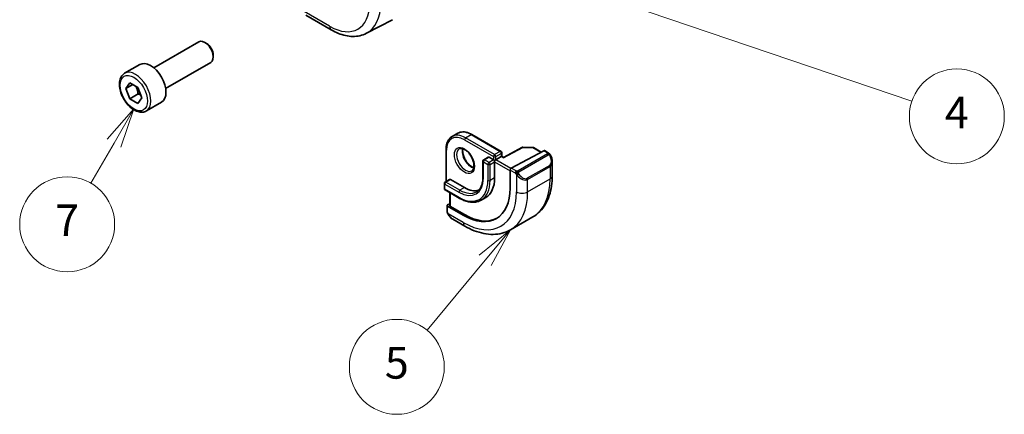
# Model space of a CAD drawing. Units: millimetres. Extents: x 0 to 4341, y 0 to 702.
# Drawn here: x 422 to 547, y 138 to 188 of the extents above; entities that cross this region are included whole.
import ezdxf

# ---------------------------------------------------------------- set-up
doc = ezdxf.new("R2010")
doc.units = ezdxf.units.MM
doc.header["$LTSCALE"] = 2
for name, color, linetype, lineweight in [('Symbol (TK)', 100, 'Continuous', 18), ('Visible (ISO)', 7, 'Continuous', 35), ('Visible Narrow (ISO)', 7, 'Continuous', 25)]:
    doc.layers.add(name, color=color, linetype=linetype, lineweight=lineweight)
doc.styles.add('Note Text (TK2)', font='txt')

# ---------------------------------------------------------------- blocks, each defined once
blk = doc.blocks.new('バルーン4')
at = {"layer": 'Symbol (TK)', "color": 100}
for p, q in [((256.806857916572, 105.2573891228975), (254.4394185192206, 106.0606516577317)), ((256.9675104235389, 105.7308770023678), (254.4394185192206, 106.0606516577317)), ((254.4394185192206, 106.0606516577317), (256.6462054096052, 104.7839012434272)), ((256.806857916572, 105.2573891228975), (282.0838711737397, 96.68100158592219))]:
    blk.add_line(p, q, dxfattribs=at)
at = {"layer": 'Symbol (TK)'}
blk.add_circle((284.9200340406671, 95.71870308897255), 3.000000044703483, dxfattribs=at)
at = {"layer": 'Symbol (TK)', "color": 7, "insert": (284.9200340406671, 95.70115923012403), "char_height": 2.000000029802322, "attachment_point": 5, "style": 'Note Text (TK2)'}
blk.add_mtext('4', dxfattribs=at)
blk = doc.blocks.new('バルーン5')
at = {"layer": 'Symbol (TK)', "color": 100}
for p, q in [((256.7103941691406, 88.55000780228514), (254.7296936836342, 86.94475841769884)), ((255.1145762762665, 86.625594839124), (256.7103941691406, 88.55000780228514)), ((255.4994588688987, 86.30643126054918), (256.7103941691406, 88.55000780228514)), ((255.1145762762665, 86.625594839124), (251.4454644225422, 82.20097568544482))]:
    blk.add_line(p, q, dxfattribs=at)
at = {"layer": 'Symbol (TK)'}
blk.add_circle((249.5314233151799, 79.89281412422982), 3.000000044703483, dxfattribs=at)
at = {"layer": 'Symbol (TK)', "color": 7, "insert": (249.5314233151799, 79.88696617108629), "char_height": 2.000000029802322, "attachment_point": 5, "style": 'Note Text (TK2)'}
blk.add_mtext('5', dxfattribs=at)
blk = doc.blocks.new('バルーン6')
at = {"layer": 'Symbol (TK)', "color": 100}
for p, q in [((232.910432221341, 96.19104674623692), (231.2274195194484, 94.27598323677614)), ((231.6604322213406, 94.02598323677606), (232.910432221341, 96.19104674623692)), ((232.0934449232328, 93.77598323677597), (232.910432221341, 96.19104674623692)), ((231.6604322213406, 94.02598323677606), (230.2002920428158, 91.49694626139963))]:
    blk.add_line(p, q, dxfattribs=at)
at = {"layer": 'Symbol (TK)'}
blk.add_circle((228.7002920204636, 88.89887001133226), 3.000000044703483, dxfattribs=at)
at = {"layer": 'Symbol (TK)', "color": 7, "insert": (228.7002920204636, 88.89302205818873), "char_height": 2.000000029802322, "attachment_point": 5, "style": 'Note Text (TK2)'}
blk.add_mtext('7', dxfattribs=at)

msp = doc.modelspace()

# ---------------------------------------------------------------- linework, layer by layer
at = {"layer": 'Visible (ISO)'}
for p, q in [((458.5534225369856, 188.231753124675), (461.7767085653892, 186.3707880684996)), ((466.2276655793035, 185.9466750130745), (469.5115255162677, 187.6598072935589)), ((439.3446278434033, 181.5716564020929), (445.0463652706475, 184.8635560405611)), ((446.013252598107, 184.6640428493835), (445.7963652706476, 184.789262806276)), ((446.8570254424274, 183.2025854129737), (446.8570254424274, 182.9521454991886)), ((435.6579964770379, 180.8865544632931), (437.5671847862415, 181.9888248475455)), ((440.8446278434032, 178.9735801907396), (446.5463652706476, 182.2654798292077)), ((435.8002437165223, 178.9717657667355), (436.310554079602, 179.6977586674007)), ((436.6841271930054, 179.4820761298153), (435.8002437165223, 178.9717657667355)), ((436.310554079602, 179.6977586674007), (437.3311748057617, 179.108503016412)), ((436.310554079602, 177.6565172150814), (435.8002437165223, 178.9717657667355)), ((437.3712142513819, 178.2688896507772), (436.310554079602, 177.6565172150814)), ((437.3311748057617, 179.108503016412), (437.8414851688416, 177.7932544647579)), ((437.3311748057617, 177.0672615640927), (436.310554079602, 177.6565172150814)), ((437.8414851688416, 177.7932544647579), (437.3311748057617, 177.0672615640927)), ((438.4079964770378, 176.1234147424787), (440.3171847862416, 177.2256851267311)), ((477.0465242695693, 172.8928197428956), (477.7536310507558, 173.3010680333595)), ((479.5536310507558, 173.142575800218), (483.230586312926, 171.019684689806)), ((476.2837825697724, 171.2547278995128), (476.2837825697724, 167.2060653906193)), ((483.3305863129258, 170.8464796090491), (483.3305863129258, 170.3904020562377)), ((485.8795471093124, 171.5141295452503), (483.553370849481, 170.2617445425536)), ((484.5320607483516, 168.8942427531949), (488.6301379153028, 171.1005976508911)), ((485.9763724470274, 171.5380197525211), (487.2532470535595, 171.5251518106196)), ((487.3512316186134, 171.4983670465794), (488.3248624233323, 170.9362410393836)), ((488.733629992252, 171.1084872638958), (489.2025410309088, 170.8377613495013)), ((480.9506873256036, 169.7850340538431), (480.9506873256036, 167.7437926015238)), ((481.6163727505528, 170.284837766971), (481.0506873256035, 169.9582391345999)), ((481.7163727505528, 170.2749320023997), (482.2820581755021, 169.9483333700286)), ((482.4234795317393, 169.8666837119358), (482.2820581755021, 169.9483333700286)), ((482.4234795317393, 169.8666837119358), (482.5649008879767, 169.9483333700286)), ((482.4234795317393, 169.7033843957503), (482.4234795317393, 169.8666837119358)), ((482.4234795317393, 169.7033843957503), (482.4234795317393, 167.662142943431)), ((483.2720076691632, 170.3565816604925), (482.5649008879767, 169.9483333700286)), ((483.2720076691632, 170.3565816604925), (483.330586312926, 170.3904020562376)), ((483.5534002484345, 170.2617603705926), (483.3305863129258, 170.3904020562376)), ((489.7167298842996, 169.6904795446468), (489.7167298842997, 167.9479167467557)), ((484.385700849532, 166.3659546212083), (484.3857008495319, 168.6521450478059)), ((476.0716505354165, 166.9681208496422), (476.0716505354166, 166.3149235849001)), ((476.7373359603657, 167.4679245627702), (476.1716505354165, 167.1413259303992)), ((476.8373359603657, 167.4580187981989), (478.6051029133321, 166.4373980720393)), ((476.1716505354165, 166.1417185041432), (477.9394174883829, 165.1210977779836)), ((476.778757316603, 165.7912052405983), (476.778757316603, 164.1234224584943)), ((476.4837825697725, 164.2475671802789), (476.778757316603, 164.4059766538068)), ((481.305102913332, 165.1901465314998), (480.7394174883828, 164.8635478991287)), ((476.4252039260098, 163.4607623324609), (476.4252039260098, 164.1699498253194)), ((476.4837825697725, 164.089970401872), (478.4636815570948, 162.9468751885732)), ((478.6051029133322, 163.0228223088873), (476.8373359603658, 164.0434430350469)), ((478.6707883382814, 161.570539421709), (477.1494678058849, 162.4488742406118)), ((484.4207883382813, 161.1000156045703), (487.2492154630275, 162.7330087664257))]:
    msp.add_line(p, q, dxfattribs=at)
for centre, radius, start, end in [((483.130586312926, 170.8464796090491), 0.2, 0, 60.00000000000376), ((485.9743570120814, 171.338029907724), 0.2, 89.42261064599894, 118.2974819959743), ((487.2512316186134, 171.3251619658225), 0.2, 60.00000000000376, 89.42261064599894), ((481.1506873256036, 169.7850340538431), 0.2, 119.9999999999962, 180), ((476.2716505354164, 166.9681208496423), 0.2000000000000001, 119.9999999999962, 180), ((476.2716505354164, 166.3149235849001), 0.2, 180, 240.0000000000038)]:
    msp.add_arc(centre, radius, start, end, dxfattribs=at)
for centre, major_axis, ratio, start_param, end_param in [((445.7963652706476, 183.5645179348844), (-0.749999999999999, 1.299038105676656), 0.5773502691896258, 3.141592653589825, 6.283185307179619), ((446.013252598107, 183.6897378917769), (-0.5966375000000612, 1.033406463700839), 0.577350269189626, 3.926990816986982, 5.497787143781965), ((438.9421847862415, 179.6072549871383), (-1.375, 2.381569860407208), 0.577350269189626, 3.141592653589809, 6.283185307179602), ((488.6301379153028, 170.9372983347055), (0.105410717380126, 0.170040758300687), 0.5971344134913082, 0.0187152251147264, 0.8041133885119819), ((481.7163727505528, 170.1116326862142), (-0.0999999999999974, 0.1732050807568925), 0.5773502691896261, 5.497787143782204, 6.283185307179593), ((483.5499980416369, 170.0327845279271), (0.0034020859874773, 0.2289677118864068), 0.0151109313574013, 0.0084272820430185, 0.7769708813522263), ((488.7167298842996, 170.1664663818631), (0.7541778209662287, -1.03077155417981), 0.637066714879814, 0.7163952660153221, 0.7187517588725103), ((484.5320607483516, 168.7309434370093), (-0.105410717380126, -0.170040758300687), 0.597134413491308, 3.94570604210226, 5.516502368896865), ((476.8373359603657, 167.2947194820133), (-0.1000000000000013, 0.1732050807568842), 0.577350269189626, 5.497787143782097, 6.283185307179398), ((478.6051029133321, 169.8666837119358), (2.700000000000002, -4.676537180435968), 0.577350269189626, 0, 0.7853981633974519), ((478.4636815570947, 169.785034053843), (4.187500000000001, -7.25296275669467), 0.5773502691896261, 5.497787143782149, 7.06858347057705), ((478.6051029133321, 169.8666837119358), (2.099999999999999, -3.637306695894638), 0.577350269189626, 5.497787143782161, 6.144725119247021), ((476.6252039260097, 164.1659175221861), (-0.1999735087237887, 0.0058454854968178), 0.5568605692503275, 5.514063464328987, 7.084859791124097), ((476.9787573166031, 164.119390155361), (-0.1999735087237887, 0.0058454854968179), 0.5568605692503275, 0.0162763205469752, 0.8016744839445114), ((478.6051029133321, 169.8666837119357), (4.190992076949171, -7.259011211394575), 0.577350269189626, 5.497787143782161, 6.241618851168245), ((477.2494679947217, 163.545839643047), (0.5155854409350088, -1.168522929017436), 0.6370667148798143, 5.564226070455729, 5.566790041164254)]:
    msp.add_ellipse(centre, major_axis=major_axis, ratio=ratio, start_param=start_param, end_param=end_param, dxfattribs=at)
for points, knots in [([(461.7767085653892, 186.3707880684996), (462.0713475996341, 186.2006781427645), (462.3703210801631, 186.0539161077931), (462.9735166380683, 185.8124537096213), (463.2777900481073, 185.7177307880705), (463.8876772080008, 185.5867661766322), (464.1933977076089, 185.5505573382832), (464.7994003638985, 185.5442596114343), (465.0997549203185, 185.5743433273696), (465.6821521203383, 185.7066774994368), (465.9640109953419, 185.809131029058), (466.2276655793035, 185.9466750130745)], [4.712388980384688, 4.712388980384688, 4.712388980384688, 4.712388980384688, 4.864529568481138, 4.864529568481138, 5.016670156577588, 5.016670156577588, 5.168810744674038, 5.168810744674038, 5.320951332770488, 5.320951332770488, 5.473091920866938, 5.473091920866938, 5.473091920866938, 5.473091920866938]), ([(438.4079964770379, 176.1234147424787), (438.2595946202061, 176.0377348904886), (438.0916152575546, 175.9874192793066), (437.7289647673601, 175.9572540693111), (437.5335294183169, 175.9829864479516), (437.1204773845398, 176.1097975664503), (436.902599435129, 176.2203494746451), (436.4761026659545, 176.5150627472164), (436.2679785612093, 176.7017405030551), (435.8866826485612, 177.1274538999509), (435.7133800420894, 177.3660666707425), (435.4165251149822, 177.87181153424), (435.2928053747741, 178.1387020050701), (435.1062127094616, 178.6777479271548), (435.0435502505405, 178.9498057488809), (434.9886930172741, 179.4761377547986), (434.9968732349234, 179.7303586258006), (435.0926340294448, 180.1905919268339), (435.1786393920039, 180.3985826209661), (435.4024475458595, 180.6996268290126), (435.5214794762479, 180.8077363361381), (435.6579964770379, 180.8865544632931)], [2.356194490192346, 2.356194490192346, 2.356194490192346, 2.356194490192346, 2.62198886063727, 2.62198886063727, 2.911613368158914, 2.911613368158914, 3.239708280569632, 3.239708280569632, 3.578419150517872, 3.578419150517872, 3.914552338561222, 3.914552338561222, 4.249111742733399, 4.249111742733399, 4.585027187072462, 4.585027187072462, 4.923679439845498, 4.923679439845498, 5.253279082665805, 5.253279082665805, 5.497787143782138, 5.497787143782138, 5.497787143782138, 5.497787143782138]), ([(479.5536310507558, 173.142575800218), (479.4273001907709, 173.2155129562372), (479.3000458841289, 173.2775210544082), (479.0460533093525, 173.377711897779), (478.91930387835, 173.4158992335506), (478.6687695304687, 173.4665485904165), (478.5449603219587, 173.479000965102), (478.3033759588509, 173.4763437686279), (478.1855887809405, 173.4611905676061), (477.9604315959813, 173.4022919744975), (477.8531148181196, 173.3585050132269), (477.7536310507558, 173.3010680333595)], [3.141592653589792, 3.141592653589792, 3.141592653589792, 3.141592653589792, 3.298672286269278, 3.298672286269278, 3.455751918948764, 3.455751918948764, 3.61283155162825, 3.61283155162825, 3.769911184307737, 3.769911184307737, 3.926990816987224, 3.926990816987224, 3.926990816987224, 3.926990816987224]), ([(476.2837825697724, 171.2547278995128), (476.2837825697724, 171.4006022115513), (476.2937091348371, 171.5418117229297), (476.3339376066396, 171.8118711667442), (476.3642411192596, 171.9407330617934), (476.4456446634691, 172.1830268500121), (476.4967651949091, 172.2964749571471), (476.6198585761124, 172.5043645545184), (476.6918752221011, 172.5987946423179), (476.85546149246, 172.7643371877829), (476.9470405022056, 172.8353827630282), (477.0465242695693, 172.8928197428956)], [1.570796326794897, 1.570796326794897, 1.570796326794897, 1.570796326794897, 1.727875959474389, 1.727875959474389, 1.884955592153882, 1.884955592153882, 2.042035224833376, 2.042035224833376, 2.199114857512869, 2.199114857512869, 2.356194490192362, 2.356194490192362, 2.356194490192362, 2.356194490192362]), ([(477.9465242695693, 171.3339740160836), (478.0331806792188, 171.3840051175217), (478.1413108346135, 171.4044110504226), (478.3755802834346, 171.3685489748971), (478.4868227055045, 171.330821412475), (478.7138527161765, 171.2099607851139), (478.8289847411889, 171.1291861458595), (479.0545452973496, 170.929682274464), (479.1648890502584, 170.810660147059), (479.3681602496152, 170.5455042045943), (479.4608761315484, 170.3991518903049), (479.6177502371416, 170.0951304867229), (479.6818183698478, 169.937480077556), (479.7745502807232, 169.6292131271964), (479.8034003725252, 169.4786037172591), (479.8250142506242, 169.202098316515), (479.8181505623802, 169.0760496048772), (479.7746322840582, 168.8602145273571), (479.7380164439282, 168.7710987927664), (479.6507888292539, 168.6402166871449), (479.6021578756243, 168.5948128014053), (479.5465242695693, 168.5626927239734)], [2.356194490192363, 2.356194490192363, 2.356194490192363, 2.356194490192363, 2.789476538439614, 2.789476538439614, 3.102645563886363, 3.102645563886363, 3.401556117565349, 3.401556117565349, 3.703551602033837, 3.703551602033837, 4.008684113052034, 4.008684113052034, 4.314454811392486, 4.314454811392486, 4.618142354412495, 4.618142354412495, 4.917985232857244, 4.917985232857244, 5.21961911350711, 5.21961911350711, 5.497787143782156, 5.497787143782156, 5.497787143782156, 5.497787143782156]), ([(478.4071142471825, 171.3527053543283), (478.3930705937972, 171.2885735552552), (478.3843143460376, 171.2175944211779), (478.3773654358775, 171.0156897632544), (478.3897523129471, 170.8755951851772), (478.4497474556486, 170.5805020777526), (478.4976517651394, 170.4254305208823), (478.6256479475998, 170.1168145271491), (478.7060348287105, 169.9633440609161), (478.8908880347101, 169.6754763984853), (478.9953832276125, 169.5411665634052), (479.2159842823335, 169.306724897666), (479.3319908114872, 169.2064352802952), (479.5606445737655, 169.0494644124151), (479.6732378042802, 168.9923841849791), (479.78254667291, 168.9555967614734), (479.7878053350445, 168.9538754068401), (479.7930410731393, 168.9522096761937)], [4.491572172401547, 4.491572172401547, 4.491572172401547, 4.491572172401547, 4.673441890681224, 4.673441890681224, 4.972352444360209, 4.972352444360209, 5.274347928828698, 5.274347928828698, 5.579480439846895, 5.579480439846895, 5.885251138187346, 5.885251138187346, 6.188938681207355, 6.188938681207355, 6.488781559652104, 6.488781559652104, 6.504002115159443, 6.504002115159443, 6.504002115159443, 6.504002115159443]), ([(489.2025410309088, 170.8377613495012), (489.2229962009546, 170.825951551569), (489.241767227672, 170.8133641355905), (489.280628165485, 170.7856314964182), (489.3015332688617, 170.7697805454063), (489.3431161466684, 170.7332418517464), (489.363868080905, 170.7118903354708), (489.3835676227771, 170.6887407630547)], [0, 0, 0, 0, 0.0078071931830841, 0.0078071931830841, 0.0166435345484571, 0.0166435345484571, 0.0258393286922567, 0.0258393286922567, 0.0258393286922567, 0.0258393286922567]), ([(489.3835672589245, 170.6887404507937), (489.3903132979373, 170.6808798355911), (489.3971618180909, 170.672660933899), (489.4129394794537, 170.6526005965212), (489.4217290760353, 170.6404978746979), (489.4555799823028, 170.5911508879355), (489.4784636777301, 170.5522356117633), (489.51128600077, 170.4908280766948), (489.5222513407524, 170.4687070753217), (489.5328885849538, 170.4464842307833)], [0, 0, 0, 0, 0.0031678325620304, 0.0031678325620304, 0.0076579439804801, 0.0076579439804801, 0.0211471089700291, 0.0211471089700291, 0.0285478754857682, 0.0285478754857682, 0.0285478754857682, 0.0285478754857682]), ([(489.5329776999566, 170.4463490214624), (489.6150321059894, 170.2748269817794), (489.6748922478596, 170.0900281159491), (489.7115202330796, 169.839837756788), (489.716923832401, 169.7729882477515), (489.7168745201695, 169.7070362887212)], [0, 0, 0, 0, 0.05711285026833, 0.05711285026833, 0.0777628112468628, 0.0777628112468628, 0.0777628112468628, 0.0777628112468628]), ([(480.9506873256036, 167.7437926015238), (480.9506873256036, 167.5647542899212), (480.9384688253124, 167.3938399300485), (480.8906614284637, 167.0729020861623), (480.8550750300201, 166.9228965544392), (480.7625745721877, 166.6475733291693), (480.705682775143, 166.522277095566), (480.5732861145982, 166.2986754024052), (480.4978276366806, 166.2003629135166), (480.330628838336, 166.0311646390163), (480.2389012557465, 165.9602153635375), (480.1394174883828, 165.90277838367)], [4.712388980384689, 4.712388980384689, 4.712388980384689, 4.712388980384689, 4.869468613064181, 4.869468613064181, 5.026548245743674, 5.026548245743674, 5.183627878423166, 5.183627878423166, 5.340707511102658, 5.340707511102658, 5.497787143782153, 5.497787143782153, 5.497787143782153, 5.497787143782153]), ([(489.7167298842997, 167.9479167467557), (489.7167298842997, 167.4964309830986), (489.6860369175045, 167.0573314739868), (489.5601883935223, 166.2124924615005), (489.4650240438318, 165.80668802231), (489.2067400087411, 165.0379178427525), (489.0435163166929, 164.6748665458672), (488.6465606305925, 164.0044571627553), (488.4126074408319, 163.6971523485565), (487.8775843714813, 163.1557311119913), (487.5764646977764, 162.9219462002001), (487.2492154630275, 162.7330087664257)], [4.712388980384688, 4.712388980384688, 4.712388980384688, 4.712388980384688, 4.869468613064181, 4.869468613064181, 5.026548245743675, 5.026548245743675, 5.183627878423168, 5.183627878423168, 5.340707511102661, 5.340707511102661, 5.497787143782154, 5.497787143782154, 5.497787143782154, 5.497787143782154]), ([(477.9394174883829, 165.1210977779835), (478.139796397337, 165.0054089609589), (478.3410980024815, 164.9073788242463), (478.7413633664796, 164.7494886795191), (478.9403368057463, 164.6896246657074), (479.33171891261, 164.610500776432), (479.5241504443652, 164.5912508359625), (479.897689396943, 164.5953594064633), (480.0788075037366, 164.6187615325864), (480.4237769487287, 164.7090016685127), (480.5875738434593, 164.7758809298574), (480.7394174883828, 164.8635478991287)], [0, 0, 0, 0, 0.1570796326794863, 0.1570796326794863, 0.3141592653589726, 0.3141592653589726, 0.4712388980384591, 0.4712388980384591, 0.6283185307179453, 0.6283185307179453, 0.7853981633974316, 0.7853981633974316, 0.7853981633974316, 0.7853981633974316]), ([(476.4638232449756, 163.2292623175058), (476.4550165754415, 163.2539643933164), (476.4476989396164, 163.2786740970544), (476.4363149485476, 163.3300298476964), (476.4325698927883, 163.3568829011492), (476.4271236913881, 163.4084265803534), (476.4252039260098, 163.4338109397933), (476.4252039260098, 163.4607623324609)], [0, 0, 0, 0, 0.0079327757506613, 0.0079327757506613, 0.0169612195998377, 0.0169612195998377, 0.0258697009429547, 0.0258697009429547, 0.0258697009429547, 0.0258697009429547]), ([(476.5989887844439, 162.9788845244712), (476.5723397144551, 163.0177678320811), (476.5469848013127, 163.0577704760157), (476.5123720783527, 163.1198652108031), (476.5012679526821, 163.1410433117557), (476.4859684011454, 163.1734726103386), (476.4810940031731, 163.1844306587995), (476.4719957853137, 163.206664227202), (476.4677408429399, 163.2181218731588), (476.4638227824605, 163.229262152612)], [0, 0, 0, 0, 0.0141600537498275, 0.0141600537498275, 0.0213324163163676, 0.0213324163163676, 0.0249335427148973, 0.0249335427148973, 0.0285433923288806, 0.0285433923288806, 0.0285433923288806, 0.0285433923288806]), ([(477.1470673685907, 162.4500481833056), (477.0408301598165, 162.5113089764155), (476.9411744342161, 162.590350255894), (476.7579533644526, 162.7688776706349), (476.6731984982291, 162.8705911152104), (476.5989520980774, 162.978886103154)], [0, 0, 0, 0, 0.0383962514516866, 0.0383962514516866, 0.0778362330704333, 0.0778362330704333, 0.0778362330704333, 0.0778362330704333]), ([(484.4207883382813, 161.1000156045703), (484.0935391035324, 160.9110781707958), (483.7405155940472, 160.7671933396837), (483.004119514358, 160.5745603882979), (482.6210091436763, 160.5256033897682), (481.841939743916, 160.5170343729846), (481.4459162519122, 160.5572041576141), (480.6509997291982, 160.7179087116122), (480.2519806010455, 160.8383961868408), (479.4574042921332, 161.1518276742866), (479.0617864790554, 161.3447965398804), (478.6707883382814, 161.5705394217089)], [5.497787143782154, 5.497787143782154, 5.497787143782154, 5.497787143782154, 5.65486677646164, 5.65486677646164, 5.811946409141127, 5.811946409141127, 5.969026041820613, 5.969026041820613, 6.126105674500099, 6.126105674500099, 6.283185307179586, 6.283185307179586, 6.283185307179586, 6.283185307179586])]:
    msp.add_open_spline(points, degree=3, knots=knots, dxfattribs=at)
for points, weights in [([(437.0593852029312, 179.2654208167691), (437.288087657521, 178.8413618329335), (437.3712142513819, 178.2688896507772)], [1.058864670720669, 1.115163838416881, 1]), ([(437.3712142513819, 178.2688896507772), (437.5562386131975, 178.2099248508637), (437.7043349187434, 178.1467386987682)], [1, 1.039170615228337, 1.058505008638169])]:
    msp.add_rational_spline(points, weights, degree=2, dxfattribs=at)
at = {"layer": 'Visible Narrow (ISO)'}
for p, q in [((461.5696017842029, 186.8285651818202), (458.3463157557993, 188.6895302379955)), ((478.7465242695693, 172.7244217451828), (479.4536310507559, 173.1326700356467)), ((479.4536310507559, 173.1326700356467), (483.130586312926, 171.0097789252347)), ((478.6051029133321, 172.4794727709045), (482.2820581755021, 170.3565816604925)), ((482.4234795317393, 170.6015306347708), (478.7465242695693, 172.7244217451828)), ((476.3423612135351, 167.2398857863645), (476.342361213535, 171.1730782414201)), ((483.130586312926, 171.0097789252347), (482.4234795317393, 170.6015306347708)), ((482.5649008879767, 170.3565816604925), (483.2720076691632, 170.7648299509563)), ((483.2720076691632, 170.7648299509563), (483.2720076691632, 170.3565816604925)), ((483.5499980416369, 170.1960838441127), (485.9743570120814, 171.5013292239095)), ((489.100640291254, 170.6866980578291), (485.3872350650736, 168.5427625508836)), ((485.4872350650737, 168.4371982616171), (489.200640291254, 170.5811337685625)), ((485.9743570120814, 171.5013292239095), (487.2512316186134, 171.488461282008)), ((487.2512316186134, 171.488461282008), (488.2642381682536, 170.9036016778824)), ((488.6301379153028, 171.1005976508911), (489.1025410309087, 170.8278555849299)), ((481.0092659693663, 169.7033843957503), (481.5749513943154, 169.3767857633792)), ((481.0092659693664, 167.662142943431), (481.0092659693663, 169.7033843957503)), ((481.1506873256035, 169.9483333700286), (481.7163727505528, 170.2749320023997)), ((481.7163727505528, 169.6217347376575), (481.1506873256035, 169.9483333700286)), ((481.5749513943154, 169.3767857633792), (481.5749513943155, 167.3355443110599)), ((482.2820581755021, 169.9483333700286), (481.7163727505528, 169.6217347376575)), ((481.8577941067901, 169.3767857633792), (482.4234795317393, 169.7033843957503)), ((481.8577941067901, 167.3355443110599), (481.8577941067901, 169.3767857633792)), ((482.2820581755021, 170.3565816604925), (482.2820581755021, 169.9483333700286)), ((482.4234795317393, 169.7033843957503), (484.3857008495319, 168.5704953897131)), ((482.5649008879767, 169.9483333700286), (482.5649008879767, 170.3565816604925)), ((484.4718427495092, 168.8473599729439), (482.5649008879767, 169.9483333700286)), ((483.2720076691632, 170.3565816604925), (483.5499980416369, 170.1960838441127)), ((489.3824153092489, 169.2444055116688), (486.5539881845027, 167.6114123498133)), ((484.3857008495319, 168.6521450478059), (485.0013217000268, 168.296716184054)), ((485.1427430562641, 168.5416651583323), (484.5320607483516, 168.8942427531949)), ((485.1811959783669, 168.1160601899409), (485.1811959783669, 165.9066752944364)), ((486.5954095407399, 167.4720276648016), (489.4238366654861, 169.105020826657)), ((489.4238366654861, 169.105020826657), (489.4238366654863, 167.5396684562919)), ((476.1302291791792, 166.2332739268073), (476.1302291791792, 166.8864711915495)), ((476.1302291791792, 166.8864711915495), (477.8979961321456, 165.8658504653899)), ((476.2716505354164, 167.1314201658278), (476.8373359603657, 167.4580187981989)), ((478.0394174883829, 166.1107994396682), (476.2716505354164, 167.1314201658278)), ((482.4234795317393, 167.662142943431), (481.8577941067901, 167.3355443110599)), ((486.5954095407401, 165.9066752944364), (489.4238366654863, 167.5396684562919)), ((486.5954095407401, 165.9066752944364), (486.5954095407399, 167.4720276648016)), ((477.8979961321456, 165.2126532006477), (476.1302291791792, 166.2332739268073)), ((476.8373359603658, 164.043443035047), (476.8373359603657, 165.7573848448532)), ((478.6051029133321, 166.4373980720393), (478.0394174883829, 166.1107994396682)), ((476.4837825697725, 163.3791126743681), (476.4837825697725, 164.089970401872)), ((478.4636815570949, 162.0283165350295), (476.5502813119486, 163.1330186816321)), ((478.4636815570948, 162.9468751885732), (478.6051029133322, 163.0228223088873))]:
    msp.add_line(p, q, dxfattribs=at)
for centre, major_axis, ratio, start_param, end_param in [((461.5696017842047, 192.6712002819856), (3.577868687170729, -6.197050348989462), 0.5773502691896258, 5.497787143781787, 7.068583470576681), ((462.2520308946129, 193.0652009125827), (4.077564100680284, -7.062548193497148), 0.577350269189626, 6.258490084264036, 7.068583470576683), ((462.2767085653895, 187.236813472284), (-0.5000000000002269, -0.8660254037843179), 0.5773502691894228, 5.497787143782023, 6.283185307179215), ((437.0329964770379, 178.5049846028859), (1.374999999999998, -2.381569860407209), 0.5773502691896258, 1.83e-14, 3.141592653589811), ((478.6051029133321, 169.8666837119358), (-1.600000000000001, 2.771281292110205), 0.5773502691896258, 5.497787143782169, 7.068583470577048), ((478.7465242695694, 169.9483333700285), (-1.699999999999998, 2.944486372867089), 0.5773502691896258, 5.497787143782167, 6.283185307179592), ((479.4536310507559, 170.3565816604924), (-1.699999999999992, 2.944486372867094), 0.577350269189626, 5.497787143782176, 6.283185307179614), ((479.4536310507559, 172.9693707194611), (0.0999999999999967, 0.1732050807568879), 0.577350269189636, 0, 0.7853981633974226), ((478.7465242695693, 172.5611224289973), (-0.0999999999999874, -0.1732050807568952), 0.5773502691896352, 3.926990816987045, 5.497787143781899), ((476.4837825697724, 171.2547278995128), (-0.1999999999999969, -1.22e-14), 0.5773502691896168, 0, 0.7853981633969945), ((478.7465242695694, 169.9483333700285), (0.7999999999999985, -1.385640646055103), 0.577350269189626, 3.14159265358978, 6.283185307179572), ((479.4536310507559, 170.3565816604924), (0.8000000000000826, -1.385640646055053), 0.5773502691896261, 3.630252424633319, 5.794525536135274), ((482.4234795317393, 170.4382313185853), (-0.0999999999999874, -0.1732050807568952), 0.5773502691896355, 3.926990816987045, 5.497787143781899), ((482.4234795317393, 170.4382313185853), (-0.100000000000011, 0.1732050807568829), 0.5773502691896258, 3.92699081698716, 5.497787143781965), ((483.130586312926, 170.8464796090491), (0.1000000000000055, 0.1732050807568828), 0.5773502691896353, 5.036e-13, 0.7853981633980704), ((483.130586312926, 170.8464796090491), (0.0999999999999903, -0.1732050807568948), 0.577350269189626, 0.7853981633976792, 2.356194490192518), ((483.130586312926, 170.8464796090491), (0.2000000000000013, 2.8e-15), 0.5773502691896163, 5.497787143781954, 6.283185307179561), ((485.9743570120814, 171.338029907724), (-0.0948099027690786, 0.1760996375263622), 0.5568493291893387, 5.51464170787068, 6.283185307179353), ((485.9743570120814, 171.338029907724), (0.0020154349460528, 0.1999898447971303), 0.0142498301850074, 0, 0.6155515131521136), ((487.2512316186134, 171.3251619658225), (0.0020154349460526, 0.1999898447971275), 0.0142498301850088, 2.477252e-10, 0.6155515133544956), ((487.2512316186134, 171.3251619658225), (0.0999999999999982, 0.1732050807568902), 0.5773502691896355, 0, 0.7853981633974243), ((489.100640291254, 170.5233987416435), (-0.0999999999999974, 0.1732050807568833), 0.5773502691896258, 5.105088062083333, 5.497787143782137), ((489.1025410309087, 170.6645562687444), (0.0999999999999974, 0.1732050807568887), 0.5773502691896355, 0, 0.7853981633974234), ((489.100640291254, 170.5233987416435), (-0.0999999999999758, 0.1732050807568523), 0.577350269189626, 4.712388980384686, 5.105088062083638), ((481.1506873256035, 169.7850340538431), (-0.2000000000000018, -6e-15), 0.5773502691896161, 0, 0.7853981633970851), ((481.1506873256035, 169.7850340538431), (0.100000000000008, 0.1732050807568833), 0.5773502691896355, 0.7853981633975949, 2.356194490192416), ((481.1506873256035, 169.7850340538431), (-0.1000000000000013, 0.1732050807568898), 0.5773502691896258, 5.497787143782137, 6.283185307179471), ((481.7163727505528, 169.458435421472), (-0.0999999999999871, -0.1732050807568947), 0.5773502691896353, 3.926990816987045, 5.497787143781899), ((481.7163727505528, 169.458435421472), (0.2000000000000011, 1.48e-14), 0.5773502691896161, 3.926990816987219, 5.49778714378178), ((481.7163727505528, 169.458435421472), (-0.1000000000000111, 0.1732050807568829), 0.5773502691896258, 3.92699081698716, 5.497787143781965), ((482.4234795317393, 170.4382313185853), (0.2000000000000011, 1.41e-14), 0.5773502691896119, 3.926990816987228, 5.497787143781781), ((488.8167298842996, 170.224201408782), (0.5656854249492498, -0.979795897113269), 0.577350269189624, 0, 1.437533771202053), ((489.2824153092488, 169.1866704847498), (0.1000000000000035, -0.1732050807568757), 0.5773502691896258, 0.7853981633973764, 1.570796326795164), ((488.7167298842996, 170.1664663818631), (0.7541778209662287, -1.03077155417981), 0.637066714879814, 6.214182295350837, 6.999580573194908), ((489.3525615189581, 170.3599853013471), (0.1804053229439828, 0.0863360843070617), 0.0544843268639831, 0.2190708410370242, 0.9574235196292487), ((489.3525615189581, 170.3599853013471), (0.1804053229440261, 0.0863360843070615), 0.0544843268639869, 0.0018566712833756, 0.2190708384766872), ((485.1427430562641, 168.3783658421467), (0.1000000000000075, 0.1732050807568826), 0.5773502691896355, 1.57079632679509, 2.356194490192416), ((485.1427430562641, 168.3783658421468), (0.099999999999998, 0.1732050807568885), 0.5773502691896353, 0.785398163397435, 1.570796326794903), ((485.4027946418381, 168.0795863316056), (-0.164971903745178, -0.1130675504938884), 0.0544843268639931, 0.7074637767719337, 1.445816453218054), ((485.3872350650736, 168.3794632346981), (0.0999999999999934, -0.1732050807569001), 0.5773502691896258, 1.963495408493983, 2.356194490192518), ((485.4027946418381, 168.0795863316056), (-0.1649719037451844, -0.1130675504938921), 0.0544843268639557, 1.445816455378907, 2.1841691339846), ((485.3872350650736, 168.3794632346981), (0.0999999999999885, -0.1732050807568916), 0.577350269189626, 1.570796326794917, 1.9634954084939), ((485.9883027595534, 168.5912082469266), (0.5656854249492501, -0.9797958971132691), 0.577350269189624, 4.845651535977519, 6.283185307179577), ((476.2716505354164, 166.9681208496422), (-0.2000000000000003, -2.5e-15), 0.5773502691896079, 0, 0.7853981633971073), ((476.2716505354164, 166.9681208496422), (0.100000000000008, 0.1732050807568833), 0.5773502691896355, 0.7853981633975949, 2.356194490192416), ((476.2716505354164, 166.9681208496422), (-0.1000000000000024, 0.1732050807568918), 0.5773502691896258, 5.497787143782137, 6.283185307179471), ((477.8979961321454, 169.4584354214719), (2.200000000000001, -3.81051177665153), 0.577350269189626, 5.49778714378216, 7.068583470577054), ((477.8979961321454, 169.4584354214719), (2.600000000000001, -4.50333209967908), 0.5773502691896258, 5.497787143782156, 7.068583470577052), ((478.0394174883828, 169.5400850795647), (2.700000000000001, -4.676537180435966), 0.5773502691896258, 7e-15, 0.7853981633974751), ((481.1506873256036, 167.7437926015237), (-0.2000000000000018, -6e-15), 0.5773502691896161, 0, 0.7853981633970851), ((481.7163727505528, 167.4171939691526), (-0.2000000000000002, 9.4e-15), 0.5773502691896173, 0.7853981633977725, 2.356194490192336), ((485.8883027595535, 168.5334732200076), (0.7541778209662287, -1.030771554179811), 0.6370667148798138, 4.776648524148793, 6.214182295350837), ((486.4539881845026, 167.5536773228943), (0.1000000000000027, -0.1732050807568861), 0.577350269189626, 0.7853981633974616, 1.570796326795181), ((481.9992154630274, 171.8262755061623), (5.250000000000013, -9.09326673973662), 0.5773502691896258, 0, 0.7853981633974563), ((488.7167298842996, 167.9479167467557), (1.000000000000014, 1.43e-14), 0.5773502691896163, 5.497787143782141, 6.283185307179561), ((476.2716505354164, 166.3149235849001), (-0.2000000000000003, -2.9e-15), 0.5773502691896161, 0, 0.7853981633975993), ((476.2716505354164, 166.3149235849001), (-0.1000000000000075, -0.1732050807568818), 0.5773502691896352, 5.497787143782433, 6.283185307180683), ((478.0394174883829, 165.9475001234826), (-0.0999999999999871, -0.1732050807568947), 0.5773502691896353, 3.926990816987045, 5.497787143781899), ((478.0394174883828, 169.5400850795647), (2.10000000000001, -3.637306695894639), 0.577350269189626, 5.497787143782129, 6.283185307179575), ((478.4636815570947, 169.785034053843), (4.75, -8.227241335952165), 0.577350269189626, 5.497787143782158, 7.06858347057705), ((479.1707883382812, 170.1932823443069), (5.25000000000002, -9.093266739736617), 0.577350269189626, 0, 0.78539816339745), ((485.8883027595535, 166.3149235849003), (0.9999999999999989, 7.39e-14), 0.5773502691896163, 3.926990816986895, 5.497787143781825), ((478.0394174883829, 165.2943028587405), (-0.1000000000000045, -0.173205080756889), 0.5773502691896353, 5.497787143782375, 6.283185307179833), ((476.6252039260098, 163.4607623324609), (-0.1999999999999995, -1.6e-15), 0.5773502691896163, 8.3e-15, 0.7853981633976178), ((476.7639598770064, 163.091952754645), (-0.1649719037451823, -0.113067550493897), 0.0544843268639874, 9.35346146242e-05, 0.5192818375604107), ((477.2494679947217, 163.545839643047), (0.5155854409350088, -1.168522929017436), 0.6370667148798143, 4.914654547806254, 5.564226070455729), ((479.1707883382813, 162.4365648254934), (-0.4999999999999896, -0.8660254037844484), 0.5773502691896353, 5.497787143782152, 6.2831853071796)]:
    msp.add_ellipse(centre, major_axis=major_axis, ratio=ratio, start_param=start_param, end_param=end_param, dxfattribs=at)
for centre, major_axis, ratio in [((436.8208644426819, 178.3825101157467), (1.224999999999875, -2.121762239271949), 0.577350269189626), ((478.6051029133321, 169.8666837119358), (0.9000000000000005, -1.558845726811989), 0.5773502691896258)]:
    msp.add_ellipse(centre, major_axis=major_axis, ratio=ratio, dxfattribs=at)
for points, knots in [([(489.159369662235, 170.7575356051398), (489.1591306297944, 170.7480096645918), (489.1562268856275, 170.7382875146053), (489.150952282082, 170.7293185357833), (489.1457835721602, 170.7205296193416), (489.1383255895664, 170.7124660615903), (489.1293316411515, 170.7053133770195), (489.1282701591522, 170.704469204297), (489.1271873403313, 170.7036378257258), (489.126086179606, 170.7028184087558), (489.1180332228483, 170.6968258871609), (489.1090898944823, 170.6915764385275), (489.100640291254, 170.6866980578291)], [0.5, 0.5, 0.5, 0.5, 0.6699894043281464, 0.6699894043281464, 0.6699894043281464, 0.8365660793600916, 0.8365660793600916, 0.8365660793600916, 0.8562257587264689, 0.8562257587264689, 0.8562257587264689, 1, 1, 1, 1]), ([(489.1025410309087, 170.8278555849299), (489.1082049738766, 170.8245855059327), (489.1140109156671, 170.8212153624725), (489.1197067981399, 170.8174243187972), (489.1252853830981, 170.813711345553), (489.130756597228, 170.8095891347835), (489.1357240321887, 170.8050697780645), (489.1406835092554, 170.8005576614126), (489.145136684253, 170.795650336719), (489.1487282411841, 170.7905414065647), (489.1523827671126, 170.7853429040562), (489.1551437023496, 170.7799368381243), (489.1569098815335, 170.7744901851168), (489.158746072002, 170.7688276269636), (489.1595098456454, 170.7631222059839), (489.159369662235, 170.7575356051398)], [0, 0, 0, 0, 0.1002677488035759, 0.1002677488035759, 0.1002677488035759, 0.1984706450090552, 0.1984706450090552, 0.1984706450090552, 0.2965162189200377, 0.2965162189200377, 0.2965162189200377, 0.3962807775525907, 0.3962807775525907, 0.3962807775525907, 0.5, 0.5, 0.5, 0.5]), ([(489.200640291254, 170.5811337685625), (489.2134200486477, 170.5885121649339), (489.226656499693, 170.5959744292638), (489.2409541854594, 170.5995413536173), (489.2550404344016, 170.6030555296332), (489.2701944221244, 170.6026700494263), (489.2859894416854, 170.5981936031054), (489.3028490405811, 170.593415445715), (489.3203336615056, 170.5840334108385), (489.3359710402468, 170.5725650214763)], [0, 0, 0, 0, 0.1646455549347571, 0.1646455549347571, 0.1646455549347571, 0.3268563009201781, 0.3268563009201781, 0.3268563009201781, 0.5, 0.5, 0.5, 0.5]), ([(489.3359710402468, 170.5725650214763), (489.3458882712475, 170.5652917649803), (489.3557185032606, 170.5567995945543), (489.365407888753, 170.5471899715408), (489.3748575018398, 170.5378181471401), (489.3841779809235, 170.527374146921), (489.3932172296447, 170.5159956049705), (489.4016941233265, 170.5053249515409), (489.4096324537939, 170.4941848181974), (489.4168267194552, 170.4830719899064), (489.4241456614802, 170.471766576703), (489.4306945244254, 170.4604894840622), (489.4365899371904, 170.4495032519957), (489.4424853498748, 170.4385170200798), (489.4477273528671, 170.4278216584549), (489.4525615189581, 170.4177203282661)], [0.5, 0.5, 0.5, 0.5, 0.605247724740757, 0.605247724740757, 0.605247724740757, 0.707891001533471, 0.707891001533471, 0.707891001533471, 0.804148574629411, 0.804148574629411, 0.804148574629411, 0.902074287985161, 0.902074287985161, 0.902074287985161, 1, 1, 1, 1]), ([(489.3554176729261, 170.7047185366077), (489.3671209791055, 170.7020752602635), (489.3761797976301, 170.6973299462347), (489.3835437457207, 170.6887678488337), (489.3835672589245, 170.6887404507937)], [0, 0, 0, 0, 0.333333333333333, 0.3344018733526923, 0.3344018733526923, 0.3344018733526923, 0.3344018733526923]), ([(485.0013217000268, 168.296716184054), (485.0062009611808, 168.2938991413133), (485.0153219220999, 168.287756559315), (485.0268898265331, 168.2784932589595), (485.0343954883972, 168.2724829049999), (485.0429259245259, 168.265377580402), (485.0520349698481, 168.2574259222739), (485.0599664990741, 168.2505021660946), (485.0683414023481, 168.2429440490506), (485.0767866542713, 168.2348216059273), (485.0848407546087, 168.2270753631279), (485.0929558465256, 168.218810708717), (485.1008715604639, 168.2103182189076), (485.1089111397361, 168.2016928383579), (485.1167472117879, 168.1928388055887), (485.1242345368509, 168.1842468486995), (485.1323993393592, 168.1748774636963), (485.1401488252681, 168.1658173310396), (485.1472088882227, 168.1574796820006)], [0, 0, 0, 0, 0.1903545302811831, 0.1903545302811831, 0.1903545302811831, 0.3138632216653429, 0.3138632216653429, 0.3138632216653429, 0.4214060827147957, 0.4214060827147957, 0.4214060827147957, 0.5239679720858714, 0.5239679720858714, 0.5239679720858714, 0.6281347530385952, 0.6281347530385952, 0.6281347530385952, 0.741726882035639, 0.741726882035639, 0.741726882035639, 0.741726882035639]), ([(485.2650706572262, 168.508862327645), (485.2568112175, 168.5088323451445), (485.248468096855, 168.5091839981095), (485.2402387619462, 168.509908645142), (485.2320652414033, 168.5106283773527), (485.2240038101637, 168.511716128313), (485.2162532473284, 168.5131502447867), (485.2085643212159, 168.5145729563805), (485.2011814223316, 168.5163367499847), (485.1942513777064, 168.5183791939235), (485.1873840848894, 168.5204031434576), (485.1809626929275, 168.5227006682187), (485.1748649395753, 168.5252312070283), (485.1735303443937, 168.5257850577184), (485.1722112295674, 168.5263500660043), (485.1709082040962, 168.5269244930976), (485.1663242239278, 168.5289452996453), (485.1619273942248, 168.5310918443978), (485.1577685457433, 168.5332728627218), (485.1524564893078, 168.5360586560671), (485.1475330053721, 168.5388996799254), (485.1427430562641, 168.5416651583323)], [0.4999999999999991, 0.4999999999999991, 0.4999999999999991, 0.4999999999999991, 0.5850242398656853, 0.5850242398656853, 0.5850242398656853, 0.6694718141692203, 0.6694718141692203, 0.6694718141692203, 0.7532478150870796, 0.7532478150870796, 0.7532478150870796, 0.8362652212448111, 0.8362652212448111, 0.8362652212448111, 0.8544349673547239, 0.8544349673547239, 0.8544349673547239, 0.9183552495537028, 0.9183552495537028, 0.9183552495537028, 1, 1, 1, 1]), ([(485.1472089102369, 168.1574796560027), (485.1545314179897, 168.1488320700644), (485.1611781195027, 168.1409698698228), (485.1667058019859, 168.1342264285837), (485.1731934246288, 168.1263119178994), (485.1781705117306, 168.1199712048583), (485.1811856069039, 168.1160735737065)], [0.741726882035639, 0.741726882035639, 0.741726882035639, 0.741726882035639, 0.8605463190032308, 0.8605463190032308, 0.8605463190032308, 1, 1, 1, 1]), ([(485.1811856111864, 168.11607356818), (485.1821188898312, 168.1148692309405), (485.1836639294008, 168.1128752592675), (485.1856968988086, 168.1102242390581), (485.1900508434641, 168.1045466350428), (485.1966028800147, 168.0958028558846), (485.2043942635685, 168.0856067915912), (485.2101864377902, 168.0780269592858), (485.2166943454816, 168.0696815431824), (485.2233903955812, 168.061103504858), (485.2297407870117, 168.0529682758416), (485.2362553301686, 168.0446186095035), (485.2425416471365, 168.0365954597055), (485.2494237535177, 168.027811911134), (485.2560371299524, 168.0194243891516), (485.2618676561944, 168.012139569328), (485.2714399609545, 168.0001796685267), (485.2787967505896, 167.9911022107968), (485.2814176124093, 167.9878119402483)], [1.441559529e-07, 1.441559529e-07, 1.441559529e-07, 1.441559529e-07, 0.0942446228125184, 0.0942446228125184, 0.0942446228125184, 0.2960849665919785, 0.2960849665919785, 0.2960849665919785, 0.4461346244108176, 0.4461346244108176, 0.4461346244108176, 0.5884385270084141, 0.5884385270084141, 0.5884385270084141, 0.7442293662485361, 0.7442293662485361, 0.7442293662485361, 1, 1, 1, 1]), ([(485.3872350650736, 168.5427625508836), (485.3831679079864, 168.5404143766445), (485.3790298023649, 168.5380298707404), (485.3745714115466, 168.5356446739791), (485.3701898430585, 168.5333005764353), (485.3654963921516, 168.5309557633171), (485.3604176846672, 168.5286811200681), (485.3553797118518, 168.5264247209964), (485.3499620311952, 168.5242376965981), (485.3442180958404, 168.5222049909844), (485.3384697966674, 168.5201707410709), (485.3323951328252, 168.5182914685213), (485.3261160680864, 168.5166439161538), (485.3197763100935, 168.5149804385937), (485.3132287284183, 168.5135534473337), (485.3066022271085, 168.5124094983381), (485.2998479371102, 168.5112434888712), (485.2930114154538, 168.5103713361989), (485.2861627893462, 168.509786861433), (485.2791061776131, 168.5091846367785), (485.2720376594937, 168.5088876184826), (485.2650706572262, 168.508862327645)], [0, 0, 0, 0, 0.0718706748229027, 0.0718706748229027, 0.0718706748229027, 0.142502949301499, 0.142502949301499, 0.142502949301499, 0.2125687051675043, 0.2125687051675043, 0.2125687051675043, 0.2826876918249299, 0.2826876918249299, 0.2826876918249299, 0.3534844465337837, 0.3534844465337837, 0.3534844465337837, 0.4256464804464806, 0.4256464804464806, 0.4256464804464806, 0.4999999999999991, 0.4999999999999991, 0.4999999999999991, 0.4999999999999991]), ([(485.4273127364905, 168.3151263283592), (485.4264015306259, 168.3237721655391), (485.4260141346562, 168.3323569156608), (485.4262145991308, 168.3406768946474), (485.4264127585113, 168.3489012041403), (485.4271856237203, 168.3568659592067), (485.4285517264702, 168.3643368299098), (485.4299146746346, 168.3717904489815), (485.4318681809412, 168.3787514503306), (485.4344066090517, 168.3850758812438), (485.4369623341691, 168.3914434072222), (485.4401097107409, 168.397165351325), (485.4436235274415, 168.4021807429197), (485.4468757398397, 168.4068227376837), (485.4504443698829, 168.4108634532039), (485.45447085435, 168.4146452214753), (485.4592539237391, 168.4191375919795), (485.464945888193, 168.4234551558536), (485.4708074668979, 168.4273119653138), (485.4761377635911, 168.4308192011195), (485.4815948491271, 168.433941881422), (485.4872350650737, 168.4371982616171)], [0.4999999999999991, 0.4999999999999991, 0.4999999999999991, 0.4999999999999991, 0.5717244715850254, 0.5717244715850254, 0.5717244715850254, 0.642624200234557, 0.642624200234557, 0.642624200234557, 0.713360208209266, 0.713360208209266, 0.713360208209266, 0.7845782157394781, 0.7845782157394781, 0.7845782157394781, 0.850494029453208, 0.850494029453208, 0.850494029453208, 0.928795563560509, 0.928795563560509, 0.928795563560509, 1, 1, 1, 1]), ([(485.5027946418381, 168.1373213585246), (485.4982772643565, 168.1439124658741), (485.4937414935768, 168.1505495963465), (485.4891557275188, 168.1576435169585), (485.4845757102341, 168.1647285445432), (485.4799457685071, 168.1722696262558), (485.4753525002157, 168.1803159510792), (485.4707595908256, 168.1883616471919), (485.4662034380559, 168.196912470821), (485.4618363859414, 168.2057944325577), (485.4574645384627, 168.2146861473814), (485.4532823392579, 168.2239095157987), (485.4494560887379, 168.2332047889306), (485.4456210961052, 168.2425212996484), (485.4421437617522, 168.251909907654), (485.4391557097144, 168.2611533698709), (485.436157223448, 168.2704291101057), (485.4336513475898, 168.2795589717434), (485.4316728896673, 168.2885374414091), (485.4296850729981, 168.2975583821437), (485.4282296363361, 168.3064264647121), (485.4273127364905, 168.3151263283592)], [0, 0, 0, 0, 0.0712750028060505, 0.0712750028060505, 0.0712750028060505, 0.1424606543798581, 0.1424606543798581, 0.1424606543798581, 0.2136407437647006, 0.2136407437647006, 0.2136407437647006, 0.2848989944420349, 0.2848989944420349, 0.2848989944420349, 0.3563200540220058, 0.3563200540220058, 0.3563200540220058, 0.4279905147669063, 0.4279905147669063, 0.4279905147669063, 0.4999999999999991, 0.4999999999999991, 0.4999999999999991, 0.4999999999999991]), ([(476.4638232449756, 163.2292623175058), (476.4675756455639, 163.218737103241), (476.4832412250179, 163.1967773127389), (476.5139219450325, 163.1850197827305), (476.5314215402054, 163.1831524986341)], [0.3366625835038246, 0.3366625835038246, 0.3366625835038246, 0.3366625835038246, 0.666666666666667, 1, 1, 1, 1]), ([(476.5314215286996, 163.183152530699), (476.5270403251386, 163.1953622329277), (476.5222474096182, 163.2089215074125), (476.5174628529031, 163.2230883781649), (476.513072539549, 163.2360879109439), (476.5086928365747, 163.2495999538218), (476.5049004006248, 163.2629785320384), (476.5010663900169, 163.2765037731966), (476.4978361688206, 163.2898889778554), (476.4951307277358, 163.3025023944249), (476.4920892552868, 163.3166824699767), (476.4896997333926, 163.3298963487761), (476.4877898002636, 163.341437074504), (476.484838689521, 163.3592690913185), (476.4837825697725, 163.3726801692202), (476.4837825697725, 163.3791126743681)], [0.258273117964383, 0.258273117964383, 0.258273117964383, 0.258273117964383, 0.3931439105380173, 0.3931439105380173, 0.3931439105380173, 0.5169014657271026, 0.5169014657271026, 0.5169014657271026, 0.6420157156852992, 0.6420157156852992, 0.6420157156852992, 0.7826698760585794, 0.7826698760585794, 0.7826698760585794, 1, 1, 1, 1]), ([(476.5502983686971, 163.1330286237387), (476.5492444294432, 163.1355695650318), (476.547826667891, 163.13902217475), (476.5461576036774, 163.1432456472694), (476.542292667155, 163.1530256503739), (476.5372314535953, 163.1669612148199), (476.5314215402054, 163.1831524986341)], [1.572502761e-07, 1.572502761e-07, 1.572502761e-07, 1.572502761e-07, 0.0778957298482749, 0.0778957298482749, 0.0778957298482749, 0.258273117964383, 0.258273117964383, 0.258273117964383, 0.258273117964383]), ([(476.6237924079597, 162.9893296979161), (476.6210783150521, 162.9938021070075), (476.612418471413, 163.0083105203586), (476.6022195466849, 163.0267399748542), (476.5957519666963, 163.0384268903156), (476.588611846457, 163.0516768652561), (476.5819161493718, 163.0648587787756), (476.5749604007813, 163.0785526593704), (476.5684847705641, 163.0921740959216), (476.5631863827731, 163.103715000477), (476.5566322466253, 163.1179911657384), (476.5519457304518, 163.1290580177514), (476.5503091636524, 163.1330026015398)], [0, 0, 0, 0, 0.3215827645315401, 0.3215827645315401, 0.3215827645315401, 0.525512326517346, 0.525512326517346, 0.525512326517346, 0.7373622273259075, 0.7373622273259075, 0.7373622273259075, 0.9994217721451985, 0.9994217721451985, 0.9994217721451985, 0.9994217721451985])]:
    msp.add_open_spline(points, degree=3, knots=knots, dxfattribs=at)
for points in [[(489.3554176729261, 170.7047185366077), (489.3437143667467, 170.707361812952), (489.3165739354367, 170.708174062083), (489.2391202149717, 170.6882370070475), (489.1806241854892, 170.6579544175872), (489.1547599012686, 170.64302166613)], [(489.3554176729261, 170.7047185366077), (489.3389165156332, 170.7181846281167), (489.3064017666274, 170.7393424169666), (489.2348153985822, 170.7598108150585), (489.1826226274607, 170.760079484641), (489.159369662235, 170.7575356051398)], [(489.3554176729261, 170.7047185366077), (489.3525389622579, 170.7112122257065), (489.345077339427, 170.7241809965261), (489.3269898935309, 170.7457424293323), (489.2979439765986, 170.7722279023238), (489.2525963145358, 170.806183481265), (489.2197165562735, 170.8278450553085), (489.2025410309088, 170.8377613495013)], [(489.3554176729261, 170.7047185366077), (489.3602155240397, 170.6938957214431), (489.3656083351932, 170.6727965313451), (489.3565736318142, 170.6280421540276), (489.3429291257186, 170.5911681173844), (489.3359710402468, 170.5725650214763)], [(489.3554176729261, 170.7047185366077), (489.3653183673019, 170.6966388817024), (489.3849493042814, 170.6784672727476), (489.41603316938, 170.6414065719366), (489.4519830908179, 170.5888758738784), (489.4942210362199, 170.5166363654477), (489.5164754413724, 170.4702412132807), (489.5276328399091, 170.4463940583275)], [(485.2512638146, 168.3348267124008), (485.2427432838923, 168.3367277177802), (485.2255294362628, 168.3411379855183), (485.1977553612876, 168.3504861466058), (485.1659934156028, 168.3639093668227), (485.1275852248612, 168.3834180970333), (485.0838978375702, 168.4097527583313), (485.057055994068, 168.4278372905717), (485.0427430562641, 168.4361008690657)], [(485.2512638146, 168.3348267124008), (485.237904669605, 168.3178315399595), (485.2140521352745, 168.284654959375), (485.1768560089608, 168.2161485383807), (485.1543422237297, 168.1735687565482), (485.1472089102369, 168.1574796560027)], [(485.2512638146, 168.3348267124008), (485.2475818981795, 168.355623895601), (485.2440887338658, 168.3936694097352), (485.2500681725435, 168.4589758886964), (485.2606645286816, 168.4954372219124), (485.2650706572262, 168.508862327645)], [(485.2512638146, 168.3348267124008), (485.256989162455, 168.3421103577328), (485.2689107562206, 168.3566396099391), (485.289031052968, 168.3791737512953), (485.3126260932417, 168.4032599922002), (485.3411176907242, 168.4294548340296), (485.3747423736826, 168.4567394302597), (485.4093449794776, 168.4807783657428), (485.4302699818508, 168.4926864085601), (485.4413546750882, 168.4990861591847)], [(485.2512638146, 168.3348267124008), (485.2683048760156, 168.3310247016419), (485.3009254101666, 168.3256712121013), (485.363277372781, 168.3218461459734), (485.4077229401091, 168.318401997533), (485.4273127364905, 168.3151263283592)], [(485.2512638146, 168.3348267124008), (485.2528417787802, 168.3259136338864), (485.2567934643942, 168.3075921324679), (485.2654463876336, 168.2771636741858), (485.2783719203991, 168.2419131173178), (485.2970791452275, 168.1998696244595), (485.3234223825217, 168.1504880238734), (485.3555603993974, 168.100214179238), (485.3770661672512, 168.0716981882778), (485.3883424677398, 168.0565736477015)]]:
    msp.add_open_spline(points, degree=3, dxfattribs=at)

# ---------------------------------------------------------------- block references
at = {"layer": 'Symbol (TK)', "xscale": 2, "yscale": 2, "zscale": 2}
for name in ['バルーン4', 'バルーン6', 'バルーン5']:
    msp.add_blockref(name, (-29.00000000000002, -16.00000000000001), dxfattribs=at)

doc.saveas('drawing.dxf')
